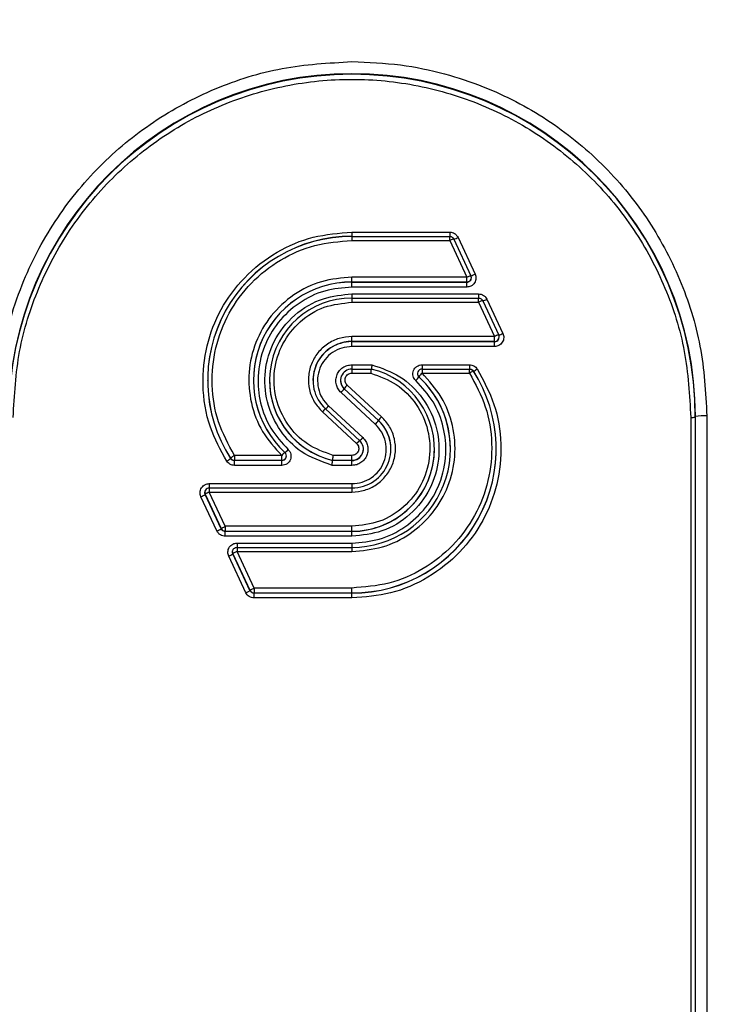
# Model space of a CAD drawing. Units: inches. Extents: x -6252 to -1303, y 462 to 4329.
# Drawn here: x -4757 to -4755, y 3286 to 3288 of the extents above; entities that cross this region are included whole.
import ezdxf

# ---------------------------------------------------------------- set-up
doc = ezdxf.new("R2010")
doc.units = ezdxf.units.IN
doc.header["$LTSCALE"] = 0.5
doc.header["$MEASUREMENT"] = 0
doc.layers.add('DIM', color=11, linetype='Continuous')
doc.layers.add('OBJECT', color=1, linetype='Continuous')
doc.styles.add('SIMP', font='SIMPLEX.SHX')
doc.dimstyles.new('FAB', dxfattribs={"dimscale": 0, "dimtxt": 0.1563, "dimasz": 0.18, "dimexe": 0.125, "dimexo": 0.0625, "dimgap": 0.09, "dimtad": 0, "dimtih": 1, "dimtoh": 1, "dimdec": 4, "dimzin": 4, "dimdsep": 46, "dimlunit": 5, "dimtxsty": 'SIMP', "dimcen": 0, "dimclrd": 256, "dimclre": 256, "dimclrt": 256, "dimadec": 0, "dimazin": 0, "dimtfac": 1, "dimtdec": 4, "dimtofl": 0, "dimtmove": 0, "dimatfit": 3, "dimfxl": 0, "dimtolj": 1, "dimtzin": 4, "dimarcsym": 0})

# ---------------------------------------------------------------- blocks, each defined once
blk = doc.blocks.new('*D57')
at = {"layer": 'Defpoints', "color": 0}
for p in [(-4706.0962, 3314.5259), (-4805.8986, 3275.1449), (-4706.0962, 3275.145)]:
    blk.add_point(p, dxfattribs=at)
at = {"layer": 'DIM', "lineweight": -2}
for p, q in [((-4805.8986, 3276.3949), (-4805.8986, 3317.0259)), ((-4706.0962, 3276.395), (-4706.0962, 3317.0259)), ((-4802.2986, 3314.5259), (-4775.2375, 3314.5259)), ((-4709.6962, 3314.5259), (-4745.5875, 3314.5259))]:
    blk.add_line(p, q, dxfattribs=at)
at = {"layer": 'DIM'}
for points in [[(-4802.2986, 3315.1259), (-4802.2986, 3313.9259), (-4805.8986, 3314.5259)], [(-4709.6962, 3315.1259), (-4709.6962, 3313.9259), (-4706.0962, 3314.5259)]]:
    blk.add_solid(points, dxfattribs=at)
at = {"layer": 'DIM', "insert": (-4760.4125, 3314.5259), "char_height": 3.126, "attachment_point": 5}
blk.add_mtext('\\A1;100 [2535]', dxfattribs=at)
blk = doc.blocks.new('*D59')
at = {"layer": 'Defpoints', "color": 0}
for p in [(-4734.7359, 3303.0125, 0), (-4646.1811, 3303.0125), (-4755.9966, 3101.4409, 0)]:
    blk.add_point(p, dxfattribs=at)
at = {"layer": 'DIM', "lineweight": -2}
for p, q in [((-4733.4859, 3303.0125), (-4643.6811, 3303.0125)), ((-4646.1811, 3299.4125), (-4646.1811, 3204.9039)), ((-4646.1811, 3105.0409), (-4646.1811, 3198.1779)), ((-4754.7466, 3101.4409), (-4643.6811, 3101.4409))]:
    blk.add_line(p, q, dxfattribs=at)
at = {"layer": 'DIM'}
for points in [[(-4646.7811, 3299.4125), (-4645.5811, 3299.4125), (-4646.1811, 3303.0125)], [(-4646.7811, 3105.0409), (-4645.5811, 3105.0409), (-4646.1811, 3101.4409)]]:
    blk.add_solid(points, dxfattribs=at)
at = {"layer": 'DIM', "insert": (-4646.1811, 3201.5409), "char_height": 3.126, "attachment_point": 5}
blk.add_mtext('\\A1;202 [5120]', dxfattribs=at)
blk = doc.blocks.new('*D61')
at = {"layer": 'Defpoints', "color": 0}
for p in [(-4755.9476, 3286.2029, 0), (-4840.5319, 3143.5113), (-4678.1587, 3143.5113)]:
    blk.add_point(p, dxfattribs=at)
at = {"layer": 'DIM', "lineweight": -2}
for p, q in [((-4757.1976, 3286.2029), (-4843.0319, 3286.2029)), ((-4840.5319, 3282.6029), (-4840.5319, 3229.7865)), ((-4840.5319, 3147.1113), (-4840.5319, 3221.4231)), ((-4679.4087, 3143.5113), (-4843.0319, 3143.5113))]:
    blk.add_line(p, q, dxfattribs=at)
at = {"layer": 'DIM'}
for points in [[(-4841.1319, 3282.6029), (-4839.9319, 3282.6029), (-4840.5319, 3286.2029)], [(-4841.1319, 3147.1113), (-4839.9319, 3147.1113), (-4840.5319, 3143.5113)]]:
    blk.add_solid(points, dxfattribs=at)
at = {"layer": 'DIM', "insert": (-4840.5319, 3225.6048), "char_height": 3.126, "attachment_point": 5, "style": 'SIMP'}
blk.add_mtext('\\A1;PAL UP TO 143 [3624]', dxfattribs=at)

msp = doc.modelspace()

# ---------------------------------------------------------------- linework, layer by layer
at = {"layer": 'OBJECT'}
for p, q in [((-4755.96863, 3287.50875), (-4755.74131, 3287.50875)), ((-4755.96863, 3287.50875), (-4755.96863, 3287.49884)), ((-4755.74131, 3287.50875), (-4755.74131, 3287.49884)), ((-4755.96863, 3287.49886), (-4755.96863, 3287.48935)), ((-4755.96863, 3287.49884), (-4755.74131, 3287.49884)), ((-4755.96863, 3287.48935), (-4755.74131, 3287.48935)), ((-4755.74131, 3287.48935), (-4755.74131, 3287.49884)), ((-4755.74131, 3287.48935), (-4755.70156, 3287.40433)), ((-4755.73165, 3287.49271), (-4755.73165, 3287.49273)), ((-4755.73165, 3287.49271), (-4755.6919, 3287.40769)), ((-4755.72199, 3287.49648), (-4755.68225, 3287.41145)), ((-4755.6919, 3287.40769), (-4755.69191, 3287.40771)), ((-4755.96863, 3287.39296), (-4755.96863, 3287.40433)), ((-4755.70156, 3287.40433), (-4755.96863, 3287.40433)), ((-4755.96863, 3287.39296), (-4755.96863, 3287.39259)), ((-4755.96863, 3287.39296), (-4755.70156, 3287.39296)), ((-4755.96863, 3287.38122), (-4755.96863, 3287.39259)), ((-4755.70156, 3287.39259), (-4755.96863, 3287.39259)), ((-4755.70156, 3287.39296), (-4755.70156, 3287.40433)), ((-4755.70156, 3287.39296), (-4755.70156, 3287.39259)), ((-4755.70156, 3287.38122), (-4755.70156, 3287.39259)), ((-4755.70156, 3287.38122), (-4755.96863, 3287.38122)), ((-4755.96863, 3287.36527), (-4755.67424, 3287.36527)), ((-4755.96863, 3287.36527), (-4755.96863, 3287.35536)), ((-4755.67424, 3287.36527), (-4755.67424, 3287.35536)), ((-4755.96863, 3287.35539), (-4755.96863, 3287.34588)), ((-4755.96863, 3287.35536), (-4755.67424, 3287.35536)), ((-4755.96863, 3287.34588), (-4755.67424, 3287.34588)), ((-4755.67424, 3287.34588), (-4755.67424, 3287.35536)), ((-4755.67424, 3287.34588), (-4755.63698, 3287.26617)), ((-4755.66458, 3287.34923), (-4755.66458, 3287.34925)), ((-4755.66458, 3287.34923), (-4755.62732, 3287.26952)), ((-4755.65493, 3287.353), (-4755.61767, 3287.27329)), ((-4755.96863, 3287.2548), (-4755.96863, 3287.26617)), ((-4755.63698, 3287.26617), (-4755.96863, 3287.26617)), ((-4755.96863, 3287.2548), (-4755.96863, 3287.25443)), ((-4755.96863, 3287.2548), (-4755.63698, 3287.2548)), ((-4755.96863, 3287.24305), (-4755.96863, 3287.25443)), ((-4755.63698, 3287.25443), (-4755.96863, 3287.25443)), ((-4755.63698, 3287.2548), (-4755.63698, 3287.26617)), ((-4755.63698, 3287.2548), (-4755.63698, 3287.25443)), ((-4755.63698, 3287.24305), (-4755.63698, 3287.25443)), ((-4755.62732, 3287.26954), (-4755.62732, 3287.26952)), ((-4755.63698, 3287.24305), (-4755.96863, 3287.24305)), ((-4755.96863, 3287.20054), (-4755.9225, 3287.20054)), ((-4755.96863, 3287.20054), (-4755.96863, 3287.19063)), ((-4755.96863, 3287.19066), (-4755.96863, 3287.18115)), ((-4755.96863, 3287.19063), (-4755.92099, 3287.19063)), ((-4755.96863, 3287.18115), (-4755.92503, 3287.18115)), ((-4755.80566, 3287.20054), (-4755.69535, 3287.20054)), ((-4755.80566, 3287.20054), (-4755.80566, 3287.19063)), ((-4755.80566, 3287.19066), (-4755.80566, 3287.18115)), ((-4755.80566, 3287.19063), (-4755.69535, 3287.19063)), ((-4755.80566, 3287.18115), (-4755.69535, 3287.18115)), ((-4755.69535, 3287.20054), (-4755.69535, 3287.19063)), ((-4755.69535, 3287.18115), (-4755.69535, 3287.19063)), ((-4756.30423, 3287.16446), (-4756.30423, 3287.16409)), ((-4756.19769, 3287.16446), (-4756.19769, 3287.16409)), ((-4756.1604, 3287.16446), (-4756.1604, 3287.16409)), ((-4756.05919, 3287.16446), (-4756.05919, 3287.16409)), ((-4755.81291, 3287.17224), (-4755.81291, 3287.17261)), ((-4755.91431, 3287.06238), (-4755.99398, 3287.13607)), ((-4755.98674, 3287.14498), (-4755.98674, 3287.1446)), ((-4755.98674, 3287.14498), (-4755.90707, 3287.07129)), ((-4755.90707, 3287.07092), (-4755.98674, 3287.1446)), ((-4755.89982, 3287.07983), (-4755.9795, 3287.15351)), ((-4756.03744, 3287.09116), (-4755.95777, 3287.01748)), ((-4756.03019, 3287.09781), (-4756.0302, 3287.09784)), ((-4756.03019, 3287.09781), (-4755.95052, 3287.02413)), ((-4756.02296, 3287.10489), (-4755.94328, 3287.03121)), ((-4755.90707, 3287.07129), (-4755.90707, 3287.07092)), ((-4755.181, 3287.07832), (-4755.181, 3285.40976)), ((-4755.17006, 3287.08021), (-4755.17035, 3287.07905)), ((-4755.17035, 3287.07905), (-4755.17035, 3285.41049)), ((-4755.17006, 3285.41165), (-4755.17006, 3287.08021)), ((-4755.14343, 3287.08204), (-4755.14343, 3285.41347)), ((-4755.87808, 3287.00467), (-4755.87808, 3287.00504)), ((-4755.77687, 3287.00467), (-4755.77687, 3287.00504)), ((-4755.73958, 3287.00467), (-4755.73958, 3287.00504)), ((-4755.63304, 3287.00467), (-4755.63304, 3287.00504)), ((-4756.25088, 3286.98335), (-4756.25088, 3286.98298)), ((-4756.13161, 3286.98984), (-4756.24192, 3286.98984)), ((-4756.24192, 3286.98984), (-4756.24192, 3286.97847)), ((-4756.24192, 3286.9781), (-4756.24192, 3286.97847)), ((-4756.24192, 3286.97847), (-4756.13161, 3286.97847)), ((-4756.24192, 3286.96673), (-4756.24192, 3286.9781)), ((-4756.13161, 3286.9781), (-4756.24192, 3286.9781)), ((-4756.13161, 3286.97847), (-4756.13161, 3286.98984)), ((-4756.13161, 3286.97847), (-4756.13161, 3286.9781)), ((-4756.13161, 3286.96673), (-4756.13161, 3286.9781)), ((-4756.01352, 3286.97847), (-4756.01352, 3286.9781)), ((-4756.01352, 3286.97847), (-4755.96863, 3286.97847)), ((-4755.96863, 3286.9781), (-4756.01352, 3286.9781)), ((-4755.96863, 3286.98984), (-4756.01224, 3286.98984)), ((-4755.96863, 3286.97847), (-4755.96863, 3286.98984)), ((-4755.96863, 3286.97847), (-4755.96863, 3286.9781)), ((-4755.96863, 3286.96673), (-4755.96863, 3286.9781)), ((-4756.13161, 3286.96673), (-4756.24192, 3286.96673)), ((-4755.96863, 3286.96673), (-4756.01477, 3286.96673)), ((-4756.30029, 3286.92422), (-4755.96863, 3286.92422)), ((-4756.30029, 3286.92422), (-4756.30029, 3286.91431)), ((-4756.30029, 3286.91433), (-4756.30029, 3286.90482)), ((-4756.30029, 3286.91431), (-4755.96863, 3286.91431)), ((-4756.26303, 3286.82511), (-4756.30029, 3286.90482)), ((-4756.30029, 3286.90482), (-4755.96863, 3286.90482)), ((-4755.96863, 3286.92422), (-4755.96863, 3286.91431)), ((-4755.96863, 3286.91431), (-4755.96863, 3286.90482)), ((-4756.28234, 3286.81427), (-4756.3196, 3286.89398)), ((-4756.30994, 3286.89922), (-4756.30994, 3286.89959)), ((-4756.30994, 3286.89959), (-4756.27269, 3286.81988)), ((-4756.27269, 3286.81951), (-4756.30994, 3286.89922)), ((-4756.27269, 3286.81988), (-4756.27269, 3286.81951)), ((-4755.96863, 3286.82511), (-4756.26303, 3286.82511)), ((-4756.26303, 3286.82511), (-4756.26303, 3286.81374)), ((-4756.26303, 3286.81337), (-4756.26303, 3286.81374)), ((-4756.26303, 3286.81374), (-4755.96863, 3286.81374)), ((-4756.26303, 3286.802), (-4756.26303, 3286.81337)), ((-4755.96863, 3286.81337), (-4756.26303, 3286.81337)), ((-4755.96863, 3286.81374), (-4755.96863, 3286.82511)), ((-4755.96863, 3286.81374), (-4755.96863, 3286.81337)), ((-4755.96863, 3286.802), (-4755.96863, 3286.81337)), ((-4755.96863, 3286.802), (-4756.26303, 3286.802)), ((-4756.23571, 3286.78606), (-4755.96863, 3286.78606)), ((-4756.23571, 3286.78606), (-4756.23571, 3286.77615)), ((-4756.23571, 3286.77615), (-4755.96863, 3286.77615)), ((-4756.23571, 3286.77615), (-4756.23571, 3286.76666)), ((-4755.96863, 3286.78606), (-4755.96863, 3286.77615)), ((-4755.96863, 3286.77615), (-4755.96863, 3286.76666)), ((-4756.21527, 3286.6708), (-4756.25502, 3286.75582)), ((-4756.24636, 3286.76555), (-4756.24636, 3286.76585)), ((-4756.24536, 3286.76105), (-4756.24536, 3286.76143)), ((-4756.24536, 3286.76143), (-4756.20562, 3286.6764)), ((-4756.20562, 3286.67603), (-4756.24536, 3286.76105)), ((-4756.19596, 3286.68164), (-4756.23571, 3286.76666)), ((-4756.23571, 3286.76666), (-4755.96863, 3286.76666)), ((-4756.20562, 3286.6764), (-4756.20562, 3286.67603)), ((-4755.96863, 3286.68164), (-4756.19596, 3286.68164)), ((-4756.19596, 3286.68164), (-4756.19596, 3286.67027)), ((-4755.96863, 3286.67027), (-4755.96863, 3286.68164)), ((-4756.19596, 3286.6699), (-4756.19596, 3286.67027)), ((-4756.19596, 3286.67027), (-4755.96863, 3286.67027)), ((-4756.19596, 3286.65852), (-4756.19596, 3286.6699)), ((-4755.96863, 3286.6699), (-4756.19596, 3286.6699)), ((-4755.96863, 3286.65852), (-4756.19596, 3286.65852)), ((-4755.96863, 3286.67027), (-4755.96863, 3286.6699)), ((-4755.96863, 3286.65852), (-4755.96863, 3286.6699))]:
    msp.add_line(p, q, dxfattribs=at)
at = {"layer": 'OBJECT', "flags": 128}
for points in [[(-4756.30994, 3286.89959), (-4756.31076, 3286.90212), (-4756.31094, 3286.90408)], [(-4756.24536, 3286.76143), (-4756.24618, 3286.76396), (-4756.24636, 3286.76592)], [(-4756.24636, 3286.76568), (-4756.24616, 3286.76388), (-4756.24533, 3286.76134)], [(-4756.24536, 3286.76105), (-4756.24618, 3286.76359), (-4756.24636, 3286.76555)]]:
    msp.add_lwpolyline(points, dxfattribs=at)
at = {"layer": 'OBJECT'}
for centre, radius, start, end in [((-4755.96863, 3286.11863), 5.77151, 28.341464, 173.952237), ((-4755.96863, 3286.11863), 5.43326, 28.73017, 173.95672), ((-4755.96863, 3286.11863), 5.41212, 90, 173.95757), ((-4755.97375, 3285.91379), 5.00206, 89.94135, 171.54058), ((-4755.96532, 3285.90999), 5.00586, 22.02055, 90.03798), ((-4755.96788, 3285.82112), 5.00882, 22.02618, 170.49016), ((-4755.96863, 3287.07865), 0.79858, 0.11246, 179.88754), ((-4755.96863, 3287.07749), 0.79829, 0.11246, 179.88754), ((-4755.96934, 3287.16447), 0.33476, 89.87858, 212.75445), ((-4755.9693, 3287.16408), 0.33479, 89.88675, 212.74627), ((-4755.74134, 3287.53179), 0.04026, 283.93558, 298.72042), ((-4755.70154, 3287.40322), 0.01063, 269.89074, 24.98241), ((-4755.7016, 3287.44677), 0.04027, 283.93728, 298.71873), ((-4755.96916, 3287.16452), 0.22844, 89.86812, 227.20336), ((-4755.96916, 3287.16415), 0.22844, 89.86812, 227.20336), ((-4755.70155, 3287.4036), 0.01064, 269.93335, 359.92678), ((-4755.96904, 3287.16412), 0.19127, 89.87877, 256.55228), ((-4755.67428, 3287.38832), 0.04027, 283.93728, 298.71873), ((-4755.63702, 3287.3086), 0.04026, 283.93558, 298.72042), ((-4755.96876, 3287.16437), 0.09043, 89.92051, 179.93984), ((-4755.96884, 3287.16411), 0.09031, 89.86815, 227.20334), ((-4755.61268, 3287.21946), 0.05265, 106.38364, 117.48841), ((-4755.63696, 3287.26506), 0.01063, 269.89069, 24.98247), ((-4755.63697, 3287.26544), 0.01064, 269.93113, 359.929), ((-4755.96869, 3287.1641), 0.02656, 89.86813, 227.20334), ((-4755.96823, 3287.00464), 0.19127, 269.87876, 76.55229), ((-4755.96792, 3287.00503), 0.33476, 269.87856, 32.75446), ((-4755.96797, 3287.00469), 0.33479, 269.88674, 32.74629), ((-4755.80569, 3287.18003), 0.01063, 89.86836, 227.2033), ((-4755.8057, 3287.18041), 0.01062, 181.26859, 227.25512), ((-4755.7581, 3287.13345), 0.06736, 134.91796, 144.45147), ((-4755.70116, 3287.22275), 0.03981, 291.78654, 306.59926), ((-4755.96903, 3287.16461), 0.19137, 180.04318, 256.55652), ((-4755.96873, 3287.16447), 0.02654, 180.01203, 227.25725), ((-4755.96811, 3287.00461), 0.22844, 269.86811, 47.20336), ((-4755.86782, 3287.21149), 0.0675, 314.92991, 324.44408), ((-4755.96781, 3287.00499), 0.22823, 0.01222, 47.25694), ((-4756.04167, 3287.18386), 0.06751, 314.93157, 324.4437), ((-4755.9319, 3287.10579), 0.0674, 134.92089, 144.44852), ((-4755.97165, 3287.03226), 0.08831, 131.78292, 138.16398), ((-4756.06203, 3287.13759), 0.05095, 308.67831, 320.07804), ((-4755.96843, 3287.00465), 0.09031, 269.86814, 47.20335), ((-4755.96198, 3287.11017), 0.06749, 314.92985, 324.44479), ((-4755.85225, 3287.03212), 0.06737, 134.91851, 144.45021), ((-4755.96831, 3287.00502), 0.09023, 0.01224, 47.2569), ((-4755.17841, 3287.11863), 0.04039, 266.32976, 281.52054), ((-4755.14989, 3286.98121), 0.10104, 86.33162, 101.51301), ((-4755.96857, 3287.00466), 0.02656, 269.86829, 47.20327), ((-4755.89147, 3286.95809), 0.08901, 131.82688, 138.14802), ((-4755.98234, 3287.06388), 0.05092, 308.67528, 320.08108), ((-4756.07723, 3286.94237), 0.07219, 131.06883, 138.87675), ((-4756.13158, 3286.98873), 0.01063, 269.86845, 47.2032), ((-4756.15291, 3287.03309), 0.04639, 307.97327, 320.48168), ((-4755.96838, 3287.00525), 0.19151, 269.92292, 359.93733), ((-4755.9686, 3287.00507), 0.0266, 269.92057, 359.9398), ((-4756.28594, 3287.02193), 0.0524, 299.86786, 311.98848), ((-4756.24192, 3286.98913), 0.01066, 212.84519, 270.02241), ((-4756.13159, 3286.98911), 0.01064, 269.92052, 359.94021), ((-4756.30031, 3286.90371), 0.01063, 89.89072, 204.98244), ((-4756.28273, 3286.86091), 0.04729, 111.79209, 125.12842), ((-4756.3372, 3286.93796), 0.04737, 291.80697, 305.12154), ((-4756.29994, 3286.85826), 0.04738, 291.80818, 305.12124), ((-4756.26304, 3286.8244), 0.01065, 205.09283, 270.03363), ((-4756.26304, 3286.82403), 0.01065, 205.09283, 270.03363), ((-4756.27262, 3286.7998), 0.04738, 291.80818, 305.12124), ((-4756.23287, 3286.71478), 0.04737, 291.8068, 305.12184), ((-4756.19597, 3286.68092), 0.01066, 205.09496, 270.03163), ((-4756.19597, 3286.68055), 0.01066, 205.09496, 270.03163)]:
    msp.add_arc(centre, radius, start, end, dxfattribs=at)
for points, knots in [([(-4756.79384, 3287.08204), (-4756.79234, 3287.11987), (-4756.78947, 3287.19241), (-4756.7678, 3287.29457), (-4756.72945, 3287.41001), (-4756.66343, 3287.53638), (-4756.55927, 3287.66465), (-4756.43267, 3287.76935), (-4756.2884, 3287.84636), (-4756.13169, 3287.89593), (-4756.02299, 3287.90213), (-4755.96863, 3287.90524)], [0, 0, 0, 0, 0.0878323, 0.1683955, 0.2415529, 0.3700131, 0.4969347, 0.6227016, 0.7484679, 0.874234, 1, 1, 1, 1]), ([(-4755.96863, 3287.90524), (-4755.93077, 3287.90375), (-4755.85811, 3287.90088), (-4755.7557, 3287.87929), (-4755.63992, 3287.84103), (-4755.51319, 3287.77515), (-4755.3846, 3287.67124), (-4755.27964, 3287.54494), (-4755.20245, 3287.40103), (-4755.15276, 3287.2447), (-4755.14654, 3287.13626), (-4755.14343, 3287.08204)], [0, 0, 0, 0, 0.08769394, 0.16825701, 0.24155283, 0.37001314, 0.49693488, 0.62270169, 0.74846807, 0.87423402, 1, 1, 1, 1]), ([(-4756.75627, 3287.07832), (-4756.75334, 3287.12975), (-4756.74747, 3287.2326), (-4756.70064, 3287.38094), (-4756.62785, 3287.51766), (-4756.52914, 3287.63749), (-4756.40905, 3287.73583), (-4756.27199, 3287.80891), (-4756.12328, 3287.85391), (-4755.96863, 3287.8691), (-4755.81398, 3287.85391), (-4755.66528, 3287.80891), (-4755.52822, 3287.73583), (-4755.40813, 3287.63749), (-4755.30942, 3287.51766), (-4755.23663, 3287.38094), (-4755.18979, 3287.2326), (-4755.18393, 3287.12975), (-4755.181, 3287.07832)], [0, 0, 0, 0, 0.0624999, 0.125, 0.1875, 0.25, 0.3125, 0.375, 0.4375, 0.5, 0.5625, 0.625, 0.6875, 0.75, 0.8125, 0.875, 0.9375001, 1, 1, 1, 1]), ([(-4756.25984, 3286.97649), (-4756.27389, 3287.00232), (-4756.30395, 3287.05754), (-4756.31887, 3287.15108), (-4756.30922, 3287.24515), (-4756.27602, 3287.33085), (-4756.22042, 3287.40679), (-4756.14634, 3287.46446), (-4756.05962, 3287.5018), (-4755.99905, 3287.50643), (-4755.96863, 3287.50875)], [0, 0, 0, 0, 0.1188765, 0.2541918, 0.3772642, 0.4999976, 0.6232602, 0.7550442, 0.8769697, 1, 1, 1, 1]), ([(-4755.74131, 3287.50875), (-4755.73928, 3287.50859), (-4755.73525, 3287.50826), (-4755.72969, 3287.50562), (-4755.72498, 3287.50171), (-4755.72298, 3287.4982), (-4755.72199, 3287.49648)], [0, 0, 0, 0, 0.25066149, 0.5000248, 0.75371879, 1, 1, 1, 1]), ([(-4756.24192, 3286.98984), (-4756.25571, 3287.0154), (-4756.2833, 3287.0665), (-4756.29703, 3287.15354), (-4756.28875, 3287.24053), (-4756.25727, 3287.32235), (-4756.20532, 3287.39303), (-4756.13646, 3287.44703), (-4756.05565, 3287.4826), (-4755.99764, 3287.4871), (-4755.96863, 3287.48935)], [0, 0, 0, 0, 0.125, 0.2500001, 0.3749998, 0.5, 0.625, 0.75, 0.875, 1, 1, 1, 1]), ([(-4755.74131, 3287.49895), (-4755.7403, 3287.49886), (-4755.73824, 3287.49869), (-4755.73539, 3287.49735), (-4755.73298, 3287.49534), (-4755.73196, 3287.49355), (-4755.73147, 3287.49267)], [0, 0, 0, 0, 0.2452301, 0.5004218, 0.7554129, 1, 1, 1, 1]), ([(-4755.73165, 3287.4931), (-4755.73179, 3287.49313), (-4755.73208, 3287.49319), (-4755.73432, 3287.4924), (-4755.73751, 3287.49109), (-4755.74004, 3287.48993), (-4755.74131, 3287.48935)], [0, 0, 0, 0, 0.2500283, 0.4999789, 0.7500884, 1, 1, 1, 1]), ([(-4755.68225, 3287.41145), (-4755.68165, 3287.40991), (-4755.68044, 3287.40681), (-4755.68007, 3287.40157), (-4755.68093, 3287.39614), (-4755.68336, 3287.39095), (-4755.68705, 3287.38652), (-4755.69159, 3287.38346), (-4755.69654, 3287.38156), (-4755.69987, 3287.38133), (-4755.70156, 3287.38122)], [0, 0, 0, 0, 0.1165207, 0.2332902, 0.3654, 0.4999918, 0.6318169, 0.7667202, 0.881215, 1, 1, 1, 1]), ([(-4755.70156, 3287.40433), (-4755.7003, 3287.40491), (-4755.69777, 3287.40606), (-4755.69505, 3287.40718), (-4755.69341, 3287.40778), (-4755.69222, 3287.40814), (-4755.69203, 3287.4081), (-4755.69191, 3287.40808)], [0, 0, 0, 0, 0.2495828, 0.4993606, 0.6328109, 0.7663933, 1, 1, 1, 1]), ([(-4755.96863, 3287.40433), (-4755.99254, 3287.40225), (-4756.04036, 3287.3981), (-4756.10572, 3287.36548), (-4756.15889, 3287.31657), (-4756.19513, 3287.25383), (-4756.21132, 3287.18323), (-4756.20566, 3287.11131), (-4756.17996, 3287.04306), (-4756.14772, 3287.00758), (-4756.13161, 3286.98984)], [0, 0, 0, 0, 0.12500003, 0.24999999, 0.37500005, 0.49999993, 0.62499988, 0.75000017, 0.8750001, 1, 1, 1, 1]), ([(-4755.96863, 3287.38122), (-4755.99004, 3287.37939), (-4756.03359, 3287.37566), (-4756.09347, 3287.34598), (-4756.14215, 3287.30106), (-4756.17601, 3287.2422), (-4756.1901, 3287.17684), (-4756.18362, 3287.1111), (-4756.16036, 3287.05099), (-4756.13154, 3287.01939), (-4756.11712, 3287.00357)], [0, 0, 0, 0, 0.1228251, 0.2499805, 0.3763752, 0.5000094, 0.635974, 0.7550618, 0.8774681, 1, 1, 1, 1]), ([(-4756.01477, 3286.96673), (-4756.03977, 3286.97564), (-4756.08637, 3286.99223), (-4756.13885, 3287.04683), (-4756.16927, 3287.11263), (-4756.17405, 3287.18646), (-4756.15257, 3287.25842), (-4756.10502, 3287.31901), (-4756.03935, 3287.35838), (-4755.99108, 3287.36309), (-4755.96863, 3287.36527)], [0, 0, 0, 0, 0.1341486, 0.2499573, 0.3770431, 0.4989777, 0.6213225, 0.7539597, 0.885603, 1, 1, 1, 1]), ([(-4755.67424, 3287.36527), (-4755.67222, 3287.36511), (-4755.66818, 3287.36478), (-4755.66262, 3287.36214), (-4755.65791, 3287.35823), (-4755.65591, 3287.35473), (-4755.65493, 3287.353)], [0, 0, 0, 0, 0.25066149, 0.5000248, 0.75371879, 1, 1, 1, 1]), ([(-4756.01224, 3286.98984), (-4756.03291, 3286.99734), (-4756.07425, 3287.01232), (-4756.12103, 3287.06074), (-4756.14843, 3287.12111), (-4756.15238, 3287.1876), (-4756.1325, 3287.25119), (-4756.09134, 3287.30319), (-4756.03425, 3287.33895), (-4755.9905, 3287.34357), (-4755.96863, 3287.34588)], [0, 0, 0, 0, 0.125, 0.25, 0.3750002, 0.5, 0.6249998, 0.7499999, 0.875, 1, 1, 1, 1]), ([(-4755.67424, 3287.35547), (-4755.67323, 3287.35539), (-4755.67117, 3287.35522), (-4755.66832, 3287.35387), (-4755.66591, 3287.35186), (-4755.6649, 3287.35007), (-4755.6644, 3287.34919)], [0, 0, 0, 0, 0.2452304, 0.50042065, 0.75541369, 1, 1, 1, 1]), ([(-4755.66458, 3287.34963), (-4755.66473, 3287.34966), (-4755.66502, 3287.34972), (-4755.66725, 3287.34892), (-4755.67044, 3287.34761), (-4755.67297, 3287.34645), (-4755.67424, 3287.34588)], [0, 0, 0, 0, 0.2500275, 0.4999749, 0.7500839, 1, 1, 1, 1]), ([(-4755.61767, 3287.27329), (-4755.61707, 3287.27174), (-4755.61586, 3287.26864), (-4755.61549, 3287.2634), (-4755.61635, 3287.25798), (-4755.61878, 3287.25279), (-4755.62247, 3287.24836), (-4755.62701, 3287.24529), (-4755.63196, 3287.2434), (-4755.63528, 3287.24317), (-4755.63698, 3287.24305)], [0, 0, 0, 0, 0.1165207, 0.2332902, 0.3654, 0.4999918, 0.6318169, 0.7667202, 0.881215, 1, 1, 1, 1]), ([(-4755.96863, 3287.26617), (-4755.97873, 3287.26529), (-4755.99892, 3287.26354), (-4756.02651, 3287.24976), (-4756.04896, 3287.22912), (-4756.06427, 3287.20262), (-4756.0711, 3287.17282), (-4756.06871, 3287.14245), (-4756.05786, 3287.11363), (-4756.04425, 3287.09865), (-4756.03744, 3287.09116)], [0, 0, 0, 0, 0.125, 0.25, 0.3750002, 0.4999999, 0.625, 0.7500001, 0.8749997, 1, 1, 1, 1]), ([(-4755.96863, 3287.24305), (-4755.9766, 3287.24236), (-4755.99254, 3287.24098), (-4756.01433, 3287.2301), (-4756.03205, 3287.2138), (-4756.04413, 3287.19289), (-4756.04953, 3287.16936), (-4756.04764, 3287.14538), (-4756.03908, 3287.12263), (-4756.02833, 3287.11081), (-4756.02296, 3287.10489)], [0, 0, 0, 0, 0.1249999, 0.2499998, 0.3749998, 0.5000005, 0.6249997, 0.7499995, 0.8750002, 1, 1, 1, 1]), ([(-4755.99398, 3287.13607), (-4755.99643, 3287.1387), (-4756.00133, 3287.14399), (-4756.0054, 3287.15457), (-4756.00656, 3287.16622), (-4756.00368, 3287.17756), (-4755.99795, 3287.18726), (-4755.9898, 3287.19454), (-4755.97981, 3287.19964), (-4755.97237, 3287.20024), (-4755.96863, 3287.20054)], [0, 0, 0, 0, 0.12022563, 0.24144314, 0.37538544, 0.51015425, 0.62971481, 0.75047678, 0.87477634, 1, 1, 1, 1]), ([(-4755.9795, 3287.15351), (-4755.98057, 3287.1547), (-4755.98272, 3287.15706), (-4755.98444, 3287.16161), (-4755.98481, 3287.16641), (-4755.98373, 3287.17111), (-4755.98132, 3287.17529), (-4755.97777, 3287.17855), (-4755.97342, 3287.18073), (-4755.97023, 3287.18101), (-4755.96863, 3287.18115)], [0, 0, 0, 0, 0.1249993, 0.2499973, 0.3750006, 0.4999991, 0.625001, 0.7499991, 0.8749998, 1, 1, 1, 1]), ([(-4755.9225, 3287.20054), (-4755.89986, 3287.19274), (-4755.85409, 3287.17697), (-4755.79974, 3287.12331), (-4755.76787, 3287.05491), (-4755.76338, 3286.9803), (-4755.78455, 3286.90954), (-4755.83074, 3286.8499), (-4755.89584, 3286.80947), (-4755.94492, 3286.80443), (-4755.96863, 3286.802)], [0, 0, 0, 0, 0.1213152, 0.2453006, 0.3791835, 0.5000032, 0.6207697, 0.7500015, 0.8792334, 1, 1, 1, 1]), ([(-4755.67743, 3287.19079), (-4755.66292, 3287.16399), (-4755.63348, 3287.10957), (-4755.61856, 3287.01626), (-4755.62767, 3286.92308), (-4755.6612, 3286.83655), (-4755.71602, 3286.7616), (-4755.78972, 3286.70349), (-4755.87649, 3286.66556), (-4755.93829, 3286.66084), (-4755.96863, 3286.65852)], [0, 0, 0, 0, 0.12313047, 0.2500004, 0.37726853, 0.50000022, 0.62273196, 0.75000015, 0.87726828, 1, 1, 1, 1]), ([(-4755.92503, 3287.18115), (-4755.90436, 3287.17365), (-4755.86302, 3287.15867), (-4755.81624, 3287.11024), (-4755.78883, 3287.04988), (-4755.78488, 3286.98339), (-4755.80476, 3286.9198), (-4755.84593, 3286.8678), (-4755.90302, 3286.83204), (-4755.94676, 3286.82742), (-4755.96863, 3286.82511)], [0, 0, 0, 0, 0.1250001, 0.2500001, 0.3749999, 0.5000001, 0.6249999, 0.75, 0.875, 1, 1, 1, 1]), ([(-4755.69535, 3287.18115), (-4755.68155, 3287.15559), (-4755.65397, 3287.10449), (-4755.64024, 3287.01745), (-4755.64852, 3286.93046), (-4755.68, 3286.84864), (-4755.73195, 3286.77796), (-4755.80081, 3286.72396), (-4755.88162, 3286.68839), (-4755.93963, 3286.68389), (-4755.96863, 3286.68164)], [0, 0, 0, 0, 0.1250001, 0.2499999, 0.375, 0.5, 0.625, 0.75, 0.875, 1, 1, 1, 1]), ([(-4755.96863, 3286.76666), (-4755.94472, 3286.76874), (-4755.8969, 3286.77289), (-4755.83155, 3286.80551), (-4755.77838, 3286.85442), (-4755.74213, 3286.91716), (-4755.72595, 3286.98776), (-4755.73161, 3287.05968), (-4755.7573, 3287.12793), (-4755.78954, 3287.16341), (-4755.80566, 3287.18115)], [0, 0, 0, 0, 0.125, 0.25, 0.375, 0.5, 0.6249999, 0.75, 0.8750001, 1, 1, 1, 1]), ([(-4755.92375, 3287.19103), (-4755.92376, 3287.19103), (-4755.92379, 3287.19103), (-4755.92399, 3287.19022), (-4755.92429, 3287.18882), (-4755.92459, 3287.1869), (-4755.92488, 3287.18451), (-4755.92497, 3287.18247), (-4755.92503, 3287.18115)], [0, 0, 0, 0, 0.157321, 0.293922, 0.5007695, 0.6345177, 0.762395, 1, 1, 1, 1]), ([(-4755.9225, 3287.20054), (-4755.92256, 3287.19919), (-4755.92265, 3287.19714), (-4755.92294, 3287.19476), (-4755.92322, 3287.19283), (-4755.92352, 3287.19145), (-4755.92371, 3287.19066), (-4755.92374, 3287.19066), (-4755.92375, 3287.19066)], [0, 0, 0, 0, 0.2426841, 0.3692433, 0.4991408, 0.7117687, 0.8465005, 1, 1, 1, 1]), ([(-4755.82015, 3287.1637), (-4755.82154, 3287.16521), (-4755.82434, 3287.16823), (-4755.82667, 3287.17427), (-4755.82734, 3287.18092), (-4755.82569, 3287.18741), (-4755.82242, 3287.19295), (-4755.81776, 3287.19711), (-4755.81205, 3287.20002), (-4755.8078, 3287.20037), (-4755.80566, 3287.20054)], [0, 0, 0, 0, 0.1202386, 0.2413388, 0.3751814, 0.5101138, 0.6295633, 0.7504734, 0.874589, 1, 1, 1, 1]), ([(-4755.69535, 3287.20054), (-4755.69357, 3287.20041), (-4755.69002, 3287.20016), (-4755.68505, 3287.19812), (-4755.68064, 3287.19505), (-4755.6785, 3287.19221), (-4755.67743, 3287.19079)], [0, 0, 0, 0, 0.2508831, 0.5000177, 0.7490587, 1, 1, 1, 1]), ([(-4755.69535, 3287.19074), (-4755.69444, 3287.19067), (-4755.69263, 3287.19054), (-4755.69009, 3287.18949), (-4755.68784, 3287.18792), (-4755.68676, 3287.18647), (-4755.68621, 3287.18575)], [0, 0, 0, 0, 0.2502397, 0.5003376, 0.750276, 1, 1, 1, 1]), ([(-4755.69535, 3287.19066), (-4755.69446, 3287.19059), (-4755.69269, 3287.19047), (-4755.6902, 3287.18944), (-4755.68799, 3287.18791), (-4755.68692, 3287.18649), (-4755.68639, 3287.18578)], [0, 0, 0, 0, 0.2500005, 0.5000046, 0.7500085, 1, 1, 1, 1]), ([(-4755.68639, 3287.18615), (-4755.6865, 3287.18616), (-4755.68667, 3287.18618), (-4755.68777, 3287.18562), (-4755.68893, 3287.18506), (-4755.69034, 3287.18423), (-4755.69242, 3287.18301), (-4755.69422, 3287.18186), (-4755.69535, 3287.18115)], [0, 0, 0, 0, 0.2356398, 0.3676078, 0.5000038, 0.6166813, 0.7606429, 1, 1, 1, 1]), ([(-4755.96863, 3286.78606), (-4755.94723, 3286.78789), (-4755.90367, 3286.79161), (-4755.8438, 3286.8213), (-4755.79512, 3286.86621), (-4755.76126, 3286.92507), (-4755.74717, 3286.99043), (-4755.75365, 3287.05617), (-4755.7769, 3287.11628), (-4755.80573, 3287.14789), (-4755.82015, 3287.1637)], [0, 0, 0, 0, 0.1228251, 0.2499805, 0.3763753, 0.5000093, 0.635974, 0.7550618, 0.877468, 1, 1, 1, 1]), ([(-4755.96863, 3286.90482), (-4755.95854, 3286.9057), (-4755.93835, 3286.90745), (-4755.91075, 3286.92123), (-4755.8883, 3286.94187), (-4755.873, 3286.96837), (-4755.86617, 3286.99817), (-4755.86856, 3287.02854), (-4755.87941, 3287.05736), (-4755.89302, 3287.07234), (-4755.89982, 3287.07983)], [0, 0, 0, 0, 0.125, 0.2500001, 0.375, 0.5000001, 0.6249999, 0.7499999, 0.8749999, 1, 1, 1, 1]), ([(-4755.96863, 3286.92422), (-4755.96066, 3286.92491), (-4755.94472, 3286.9263), (-4755.92294, 3286.93717), (-4755.90521, 3286.95347), (-4755.89313, 3286.97439), (-4755.88774, 3286.99792), (-4755.88963, 3287.02189), (-4755.89819, 3287.04464), (-4755.90894, 3287.05647), (-4755.91431, 3287.06238)], [0, 0, 0, 0, 0.12499994, 0.25000011, 0.37499983, 0.50000016, 0.62499994, 0.74999988, 0.87500012, 1, 1, 1, 1]), ([(-4755.94328, 3287.03121), (-4755.94077, 3287.02846), (-4755.93574, 3287.02295), (-4755.9318, 3287.01236), (-4755.93081, 3287.00116), (-4755.9334, 3286.99024), (-4755.93896, 3286.98039), (-4755.94726, 3286.97285), (-4755.95741, 3286.96761), (-4755.96487, 3286.96703), (-4755.96863, 3286.96673)], [0, 0, 0, 0, 0.1245321, 0.249938, 0.3736846, 0.4999386, 0.6231977, 0.7499069, 0.8737473, 1, 1, 1, 1]), ([(-4756.11712, 3287.00357), (-4756.11569, 3287.002), (-4756.11281, 3286.99886), (-4756.11056, 3286.9928), (-4756.10999, 3286.9864), (-4756.11147, 3286.98016), (-4756.11465, 3286.97453), (-4756.11939, 3286.97023), (-4756.12519, 3286.96724), (-4756.12945, 3286.9669), (-4756.13161, 3286.96673)], [0, 0, 0, 0, 0.1245984, 0.2499253, 0.3736463, 0.4999405, 0.623358, 0.7499245, 0.8737502, 1, 1, 1, 1]), ([(-4755.95777, 3287.01748), (-4755.95669, 3287.01629), (-4755.95455, 3287.01393), (-4755.95283, 3287.00938), (-4755.95245, 3287.00458), (-4755.95353, 3286.99988), (-4755.95595, 3286.99569), (-4755.95949, 3286.99243), (-4755.96385, 3286.99026), (-4755.96704, 3286.98998), (-4755.96863, 3286.98984)], [0, 0, 0, 0, 0.125001, 0.2500012, 0.3750015, 0.4999997, 0.6250013, 0.7500009, 0.8750001, 1, 1, 1, 1]), ([(-4756.24192, 3286.96673), (-4756.2437, 3286.96686), (-4756.24725, 3286.96712), (-4756.25222, 3286.96915), (-4756.25663, 3286.97223), (-4756.25877, 3286.97506), (-4756.25984, 3286.97649)], [0, 0, 0, 0, 0.2508827, 0.5000186, 0.7490592, 1, 1, 1, 1]), ([(-4756.25088, 3286.98335), (-4756.25077, 3286.98352), (-4756.25059, 3286.98379), (-4756.24949, 3286.9847), (-4756.24834, 3286.98549), (-4756.24693, 3286.98652), (-4756.24485, 3286.98793), (-4756.24305, 3286.98911), (-4756.24192, 3286.98984)], [0, 0, 0, 0, 0.2356396, 0.3676075, 0.5000014, 0.6166788, 0.7606431, 1, 1, 1, 1]), ([(-4756.24192, 3286.9781), (-4756.24281, 3286.97817), (-4756.24458, 3286.97829), (-4756.24707, 3286.97932), (-4756.24928, 3286.98085), (-4756.25035, 3286.98227), (-4756.25088, 3286.98298)], [0, 0, 0, 0, 0.2500004, 0.4999999, 0.7500025, 1, 1, 1, 1]), ([(-4756.01477, 3286.96673), (-4756.01471, 3286.9681), (-4756.01462, 3286.97019), (-4756.01433, 3286.97275), (-4756.01404, 3286.97491), (-4756.01375, 3286.9766), (-4756.01355, 3286.97776), (-4756.01353, 3286.97798), (-4756.01352, 3286.9781)], [0, 0, 0, 0, 0.2426875, 0.3692402, 0.49914089, 0.71177716, 0.84650344, 1, 1, 1, 1]), ([(-4756.01352, 3286.97847), (-4756.01351, 3286.9786), (-4756.01348, 3286.97883), (-4756.01328, 3286.98), (-4756.01297, 3286.98171), (-4756.01268, 3286.98386), (-4756.01239, 3286.98644), (-4756.0123, 3286.9885), (-4756.01224, 3286.98984)], [0, 0, 0, 0, 0.1573217, 0.2939247, 0.5007654, 0.6345183, 0.7624009, 1, 1, 1, 1]), ([(-4756.3196, 3286.89398), (-4756.32021, 3286.89556), (-4756.32143, 3286.89871), (-4756.32179, 3286.90398), (-4756.32088, 3286.90949), (-4756.31833, 3286.91475), (-4756.31446, 3286.91924), (-4756.30984, 3286.92218), (-4756.30502, 3286.92392), (-4756.30187, 3286.92412), (-4756.30029, 3286.92422)], [0, 0, 0, 0, 0.1183773, 0.2368455, 0.3673151, 0.5080083, 0.6433824, 0.7790807, 0.8891805, 1, 1, 1, 1]), ([(-4756.26303, 3286.802), (-4756.26505, 3286.80216), (-4756.26908, 3286.80249), (-4756.27465, 3286.80513), (-4756.27936, 3286.80904), (-4756.28136, 3286.81255), (-4756.28234, 3286.81427)], [0, 0, 0, 0, 0.25066255, 0.50002462, 0.75372178, 1, 1, 1, 1]), ([(-4756.27269, 3286.81988), (-4756.27254, 3286.82004), (-4756.27225, 3286.82037), (-4756.27002, 3286.82166), (-4756.26683, 3286.82331), (-4756.2643, 3286.82451), (-4756.26303, 3286.82511)], [0, 0, 0, 0, 0.2500277, 0.4999766, 0.7500837, 1, 1, 1, 1]), ([(-4756.25502, 3286.75582), (-4756.25559, 3286.75729), (-4756.2568, 3286.76039), (-4756.25721, 3286.76562), (-4756.25632, 3286.77111), (-4756.2539, 3286.77636), (-4756.25015, 3286.78078), (-4756.24562, 3286.78384), (-4756.24072, 3286.78572), (-4756.2374, 3286.78594), (-4756.23571, 3286.78606)], [0, 0, 0, 0, 0.11110052, 0.23330852, 0.36423105, 0.49999097, 0.63575069, 0.76667387, 0.88134977, 1, 1, 1, 1]), ([(-4756.24636, 3286.76565), (-4756.24619, 3286.76706), (-4756.24592, 3286.76921), (-4756.24445, 3286.77173), (-4756.24257, 3286.77389), (-4756.23961, 3286.77578), (-4756.23696, 3286.7761), (-4756.23571, 3286.77626)], [0, 0, 0, 0, 0.2556452, 0.388719, 0.5213392, 0.7740643, 1, 1, 1, 1]), ([(-4756.23571, 3286.76666), (-4756.23697, 3286.76606), (-4756.2395, 3286.76486), (-4756.24269, 3286.76321), (-4756.24493, 3286.76192), (-4756.24522, 3286.76159), (-4756.24536, 3286.76143)], [0, 0, 0, 0, 0.2499163, 0.5000234, 0.7499723, 1, 1, 1, 1]), ([(-4756.20562, 3286.6764), (-4756.20547, 3286.67657), (-4756.20518, 3286.6769), (-4756.20295, 3286.67818), (-4756.19976, 3286.67984), (-4756.19723, 3286.68104), (-4756.19596, 3286.68164)], [0, 0, 0, 0, 0.250028, 0.499977, 0.7500862, 1, 1, 1, 1]), ([(-4756.19596, 3286.65852), (-4756.19798, 3286.65869), (-4756.20202, 3286.65902), (-4756.20758, 3286.66166), (-4756.21229, 3286.66556), (-4756.21429, 3286.66907), (-4756.21527, 3286.6708)], [0, 0, 0, 0, 0.25066125, 0.50002261, 0.75371903, 1, 1, 1, 1])]:
    msp.add_open_spline(points, degree=3, knots=knots, dxfattribs=at)

# ---------------------------------------------------------------- dimensions: what is measured, and where the dimension line sits
at = {"layer": 'DIM'}
dim = msp.add_linear_dim(base=(-4706.09616, 3314.52587), p1=(-4805.89862, 3275.14493), p2=(-4706.09616, 3275.14505), dimstyle='FAB', override={"dimscale": 20, "dimdec": 0, "dimlunit": 2, "dimtxsty": 'Standard', "dimtdec": 0, "dimtix": 1}, dxfattribs=at)
dim.commit()
dim.dimension.update_dxf_attribs({"geometry": '*D57', "text_midpoint": (-4760.4125, 3314.52587), "dimtype": 160})
for base, p1, p2, override, picture, middle in [((-4646.1811, 3303.01248, 0), (-4755.99659, 3101.44087), (-4734.73589, 3303.01248), {"dimscale": 20, "dimdec": 0, "dimlunit": 2, "dimtxsty": 'Standard', "dimtdec": 0, "dimtix": 1}, '*D59', (-4646.1811, 3201.54085, 0)), ((-4840.53193, 3143.51135, 0), (-4755.94765, 3286.20285), (-4678.15875, 3143.51135, 0), {"dimscale": 20, "dimdec": 0, "dimlunit": 2, "dimpost": 'PAL UP TO <>', "dimtdec": 0, "dimtix": 1}, '*D61', (-4840.53193, 3225.60481, 0))]:
    dim = msp.add_linear_dim(base=base, p1=p1, p2=p2, angle=90, dimstyle='FAB', override=override, dxfattribs=at)
    dim.commit()
    dim.dimension.update_dxf_attribs({"geometry": picture, "text_midpoint": middle, "dimtype": 160})

doc.saveas('drawing.dxf')
